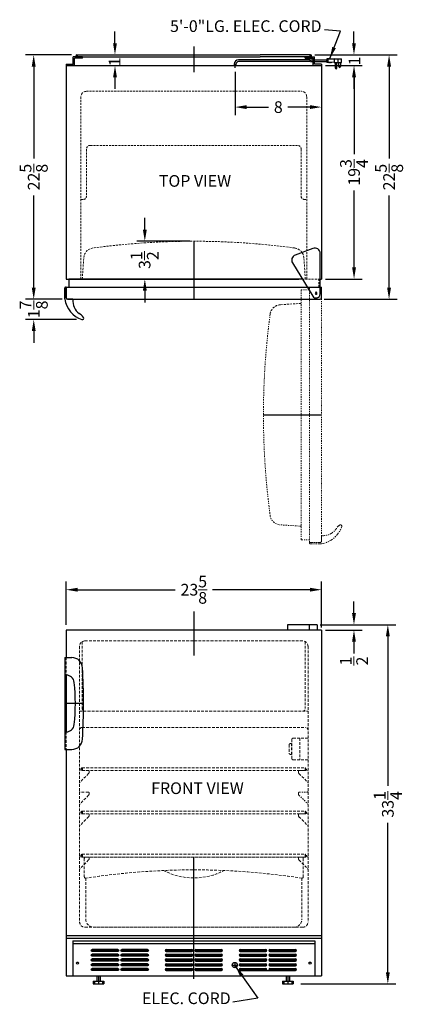
# Model space of a CAD drawing. Extents: x -6.9 to 28.6, y -39 to 52.2.
import ezdxf

# ---------------------------------------------------------------- set-up
doc = ezdxf.new("R2010")
doc.units = 0
doc.header["$MEASUREMENT"] = 0
doc.linetypes.add('HIDDEN', pattern=[0.375, 0.25, -0.125])
doc.linetypes.add('PHANTOM', pattern=[2.5, 1.25, -0.25, 0.25, -0.25, 0.25, -0.25])
doc.layers.get('Defpoints').update_dxf_attribs({"color": 150, "linetype": 'CONTINUOUS'})
for name, color, linetype, lineweight in [('DIMENSION', 8, 'CONTINUOUS', 9), ('DIMENSION_5', 8, 'CONTINUOUS', 9), ('HIDDEN 0.1M', 8, 'HIDDEN', 9), ('PHANTOM', 8, 'PHANTOM', 9)]:
    doc.layers.add(name, color=color, linetype=linetype, lineweight=lineweight)
doc.layers.add('OBJECT', color=7, linetype='CONTINUOUS')
doc.styles.get("Standard").update_dxf_attribs({"font": 'ARIAL.TTF'})
doc.dimstyles.new('Fraction-1&HTO12', dxfattribs={"dimscale": 6, "dimtxt": 0.18, "dimasz": 0.18, "dimexe": 0.125, "dimexo": 0.0625, "dimgap": 0.09, "dimtad": 0, "dimdec": 3, "dimzin": 3, "dimdsep": 46, "dimlunit": 5, "dimtxsty": 'Standard', "dimcen": 0.09, "dimdle": 0.125, "dimadec": 0, "dimazin": 0, "dimtfac": 1, "dimtdec": 3, "dimtofl": 0, "dimtmove": 2, "dimatfit": 3, "dimfxl": 0, "dimtolj": 1, "dimtzin": 0, "dimarcsym": 0})
doc.dimstyles.new('Fraction-1&HTO12$0', dxfattribs={"dimscale": 6, "dimtxt": 0.18, "dimasz": 0.18, "dimexe": 0.125, "dimexo": 0.0625, "dimgap": 0.09, "dimtad": 0, "dimdec": 3, "dimzin": 3, "dimdsep": 46, "dimlunit": 5, "dimtxsty": 'Standard', "dimcen": 0.09, "dimdle": 0.125, "dimadec": 0, "dimazin": 0, "dimtfac": 1, "dimtdec": 3, "dimtofl": 0, "dimtmove": 2, "dimatfit": 3, "dimfxl": 0, "dimtolj": 1, "dimtzin": 0, "dimarcsym": 0})

# ---------------------------------------------------------------- blocks, each defined once
blk = doc.blocks.new('*D14')
at = {"layer": 'Defpoints', "color": 0}
for p in [(13.012, 47.703), (21.012, 47.901), (21.012, 44.066)]:
    blk.add_point(p, dxfattribs=at)
at = {"layer": 'DIMENSION', "color": 0, "lineweight": -2}
for p, q in [((21.012, 47.526), (21.012, 43.316)), ((13.012, 47.328), (13.012, 43.316)), ((14.092, 44.066), (16.116, 44.066)), ((19.932, 44.066), (17.908, 44.066))]:
    blk.add_line(p, q, dxfattribs=at)
at = {"layer": 'DIMENSION', "color": 0}
for points in [[(14.092, 44.246), (14.092, 43.886), (13.012, 44.066)], [(19.932, 44.246), (19.932, 43.886), (21.012, 44.066)]]:
    blk.add_solid(points, dxfattribs=at)
at = {"layer": 'DIMENSION', "color": 0, "insert": (17.012, 44.066), "char_height": 1.08, "attachment_point": 5}
blk.add_mtext('\\A1;8', dxfattribs=at)
blk = doc.blocks.new('*D15')
at = {"layer": 'Defpoints', "color": 0}
for p in [(4.669, 31.651), (9.199, 31.651), (9.199, 28.151)]:
    blk.add_point(p, dxfattribs=at)
at = {"layer": 'DIMENSION', "color": 0, "lineweight": -2}
for p, q in [((4.669, 32.731), (4.669, 33.811)), ((8.824, 31.651), (3.919, 31.651)), ((8.824, 28.151), (3.919, 28.151)), ((4.669, 27.071), (4.669, 25.991))]:
    blk.add_line(p, q, dxfattribs=at)
at = {"layer": 'DIMENSION', "color": 0}
for points in [[(4.489, 32.731), (4.849, 32.731), (4.669, 31.651)], [(4.489, 27.071), (4.849, 27.071), (4.669, 28.151)]]:
    blk.add_solid(points, dxfattribs=at)
at = {"layer": 'DIMENSION', "color": 0, "insert": (4.648, 29.901), "char_height": 1.08, "attachment_point": 5, "rotation": 90}
blk.add_mtext('\\A1;3{\\H1.000000x;\\S1/2;}', dxfattribs=at)
blk = doc.blocks.new('*D16')
at = {"layer": 'Defpoints', "color": 0}
for p in [(21.012, -0.601), (-2.613, -4.237), (21.012, -4.478)]:
    blk.add_point(p, dxfattribs=at)
at = {"layer": 'DIMENSION', "color": 0, "lineweight": -2}
for p, q in [((-2.613, -3.862), (-2.613, 0.149)), ((21.012, -4.103), (21.012, 0.149)), ((-1.533, -0.601), (7.484, -0.601)), ((19.932, -0.601), (10.914, -0.601))]:
    blk.add_line(p, q, dxfattribs=at)
at = {"layer": 'DIMENSION', "color": 0}
for points in [[(-1.533, -0.421), (-1.533, -0.781), (-2.613, -0.601)], [(19.932, -0.421), (19.932, -0.781), (21.012, -0.601)]]:
    blk.add_solid(points, dxfattribs=at)
at = {"layer": 'DIMENSION', "color": 0, "insert": (9.199, -0.601), "char_height": 1.08, "attachment_point": 5}
blk.add_mtext('\\A1;23{\\H1.000000x;\\S5/8;}', dxfattribs=at)
blk = doc.blocks.new('SLOT')
at = {"layer": 'Defpoints'}
for p, q in [((-0.09375, 0), (2.46875, 0)), ((0, 0.09375), (0, -0.09375)), ((2.375, 0.09375), (2.375, -0.09375))]:
    blk.add_line(p, q, dxfattribs=at)
at = {"layer": 'OBJECT'}
for p, q in [((0, 0.09375), (2.375, 0.09375)), ((0, -0.09375), (2.375, -0.09375))]:
    blk.add_line(p, q, dxfattribs=at)
for centre, start, end in [((0, 0), 90, 270), ((2.375, 0), 270, 90)]:
    blk.add_arc(centre, 0.09375, start, end, dxfattribs=at)
blk = doc.blocks.new('5 SLOT')
at = {"layer": 'OBJECT'}
for p in [(0, 1.75), (0, 1.3125), (0, 0.875), (0, 0.4375), (0, 0)]:
    blk.add_blockref('SLOT', p, dxfattribs=at)
blk = doc.blocks.new('10 SLOT')
at = {"layer": 'OBJECT'}
for p in [(0, -1.75), (2.75, -1.75)]:
    blk.add_blockref('5 SLOT', p, dxfattribs=at)
blk = doc.blocks.new('GRILL')
at = {"layer": 'Defpoints'}
blk.add_line((0, 0), (0, 3.25), dxfattribs=at)
at = {"layer": 'OBJECT'}
for p, q in [((-11.1875, 3.25), (11.1875, 3.25)), ((-11.1875, 3.25), (-11.1875, 0)), ((-11.1875, 3), (11.1875, 3)), ((11.1875, 3.25), (11.1875, 0)), ((-11.1875, 0), (11.1875, 0)), ((4.28125, 0.5), (9.40625, 0.5))]:
    blk.add_line(p, q, dxfattribs=at)
for centre in [(-10.75, 1.1875), (10.75, 1.1875)]:
    blk.add_circle(centre, 0.09375, dxfattribs=at)
at = {"layer": 'OBJECT', "xscale": -1}
blk.add_blockref('10 SLOT', (-4.28125, 2.34375), dxfattribs=at)
at = {"layer": 'OBJECT'}
for p in [(-2.5625, 2.34375), (4.28125, 2.34375)]:
    blk.add_blockref('10 SLOT', p, dxfattribs=at)
blk = doc.blocks.new('*D17')
at = {"layer": 'Defpoints', "color": 0}
for p in [(-1.613, 48.901), (1.909, 48.901), (-2.613, 47.901)]:
    blk.add_point(p, dxfattribs=at)
at = {"layer": 'DIMENSION', "color": 0, "lineweight": -2}
for p, q in [((1.909, 49.981), (1.909, 51.061)), ((-1.238, 48.901), (2.659, 48.901)), ((-2.238, 47.901), (2.659, 47.901)), ((1.909, 46.821), (1.909, 45.741))]:
    blk.add_line(p, q, dxfattribs=at)
at = {"layer": 'DIMENSION', "color": 0}
for points in [[(1.729, 49.981), (2.089, 49.981), (1.909, 48.901)], [(1.729, 46.821), (2.089, 46.821), (1.909, 47.901)]]:
    blk.add_solid(points, dxfattribs=at)
at = {"layer": 'DIMENSION', "color": 0, "insert": (1.878, 48.256), "char_height": 1.08, "attachment_point": 5, "rotation": 90}
blk.add_mtext('\\A1;1', dxfattribs=at)
blk = doc.blocks.new('*D18')
at = {"layer": 'Defpoints', "color": 0}
for p in [(20.004, 48.901), (27.258, 48.901), (20.887, 26.276)]:
    blk.add_point(p, dxfattribs=at)
at = {"layer": 'DIMENSION', "color": 0, "lineweight": -2}
for p, q in [((20.379, 48.901), (28.008, 48.901)), ((27.258, 47.821), (27.258, 39.304)), ((27.258, 27.356), (27.258, 35.874)), ((21.262, 26.276), (28.008, 26.276))]:
    blk.add_line(p, q, dxfattribs=at)
at = {"layer": 'DIMENSION', "color": 0}
for points in [[(27.078, 47.821), (27.438, 47.821), (27.258, 48.901)], [(27.078, 27.356), (27.438, 27.356), (27.258, 26.276)]]:
    blk.add_solid(points, dxfattribs=at)
at = {"layer": 'DIMENSION', "color": 0, "insert": (27.258, 37.589), "char_height": 1.08, "attachment_point": 5, "rotation": 90}
blk.add_mtext('\\A1;22{\\H1.000000x;\\S5/8;}', dxfattribs=at)
blk = doc.blocks.new('*D20')
at = {"layer": 'Defpoints', "color": 0}
for p in [(21.012, 47.901), (24.019, 47.901), (21.012, 28.151)]:
    blk.add_point(p, dxfattribs=at)
at = {"layer": 'DIMENSION', "color": 0, "lineweight": -2}
for p, q in [((21.387, 47.901), (24.769, 47.901)), ((24.019, 46.821), (24.019, 39.697)), ((24.019, 29.231), (24.019, 36.356)), ((21.387, 28.151), (24.769, 28.151))]:
    blk.add_line(p, q, dxfattribs=at)
at = {"layer": 'DIMENSION', "color": 0}
for points in [[(23.839, 46.821), (24.199, 46.821), (24.019, 47.901)], [(23.839, 29.231), (24.199, 29.231), (24.019, 28.151)]]:
    blk.add_solid(points, dxfattribs=at)
at = {"layer": 'DIMENSION', "color": 0, "insert": (24.019, 38.026), "char_height": 1.08, "attachment_point": 5, "rotation": 90}
blk.add_mtext('\\A1;19{\\H1.000000x;\\S3/4;}', dxfattribs=at)
blk = doc.blocks.new('*D22')
at = {"layer": 'Defpoints', "color": 0}
for p in [(20.523, -3.84), (27.144, -3.84), (18.709, -37.09)]:
    blk.add_point(p, dxfattribs=at)
at = {"layer": 'DIMENSION', "color": 0, "lineweight": -2}
for p, q in [((20.898, -3.84), (27.894, -3.84)), ((27.144, -4.92), (27.144, -18.744)), ((27.144, -36.01), (27.144, -22.186)), ((19.084, -37.09), (27.894, -37.09))]:
    blk.add_line(p, q, dxfattribs=at)
at = {"layer": 'DIMENSION', "color": 0}
for points in [[(26.964, -4.92), (27.324, -4.92), (27.144, -3.84)], [(26.964, -36.01), (27.324, -36.01), (27.144, -37.09)]]:
    blk.add_solid(points, dxfattribs=at)
at = {"layer": 'DIMENSION', "color": 0, "insert": (27.144, -20.465), "char_height": 1.08, "attachment_point": 5, "rotation": 90}
blk.add_mtext('\\A1;33{\\H1.000000x;\\S1/4;}', dxfattribs=at)
blk = doc.blocks.new('HINGE COVER CT66L')
at = {"layer": 'Defpoints'}
for p, q in [((-0.057, 0), (0.057, 0)), ((0, -0.057), (0, 0.057))]:
    blk.add_line(p, q, dxfattribs=at)
blk.add_circle((0, 0), 0.0569, dxfattribs=at)
at = {"layer": 'OBJECT'}
for p, q in [((-0.304, 4.215), (-1.939, 3.59)), ((0.375, 0), (0.375, 3.748)), ((-2.187, 2.862), (-0.32, -0.195))]:
    blk.add_line(p, q, dxfattribs=at)
for centre, radius, start, end in [((-0.125, 3.748), 0.5, 0, 110.93729), ((-1.76, 3.123), 0.5, 110.93729, 211.40643), ((0, 0), 0.375, 211.40643, 0)]:
    blk.add_arc(centre, radius, start, end, dxfattribs=at)
blk = doc.blocks.new('DOOR CLOSED (CT66)')
at = {"layer": 'Defpoints'}
for p, q in [((0, 5.375), (0, 0)), ((11.26, 0.5), (11.365, 0.5)), ((11.313, 0.447), (11.313, 0.553))]:
    blk.add_line(p, q, dxfattribs=at)
blk.add_circle((11.313, 0.5), 0.0529, dxfattribs=at)
at = {"layer": 'HIDDEN 0.1M', "ltscale": 0.75}
for p, q in [((-10.312, 1.875), (-10.182, 3.828)), ((10.313, 1.875), (10.182, 3.828)), ((10.034, 1.875), (11.563, 1.875)), ((11.563, 1.125), (11.563, 1.875))]:
    blk.add_line(p, q, dxfattribs=at)
for centre, radius, start, end in [((-9.184, 3.761), 1, 97.64894, 176.17308), ((0, -64.625), 70, 82.35106, 97.64894), ((9.184, 3.761), 1, 3.82692, 82.35106)]:
    blk.add_arc(centre, radius, start, end, dxfattribs=at)
at = {"layer": 'OBJECT'}
for p, q in [((-11.562, 1.875), (-11.562, 1.125)), ((10.034, 1.875), (-11.562, 1.875)), ((-11.812, 1.125), (11.813, 1.125)), ((-11.812, 0.125), (-11.812, 1.125)), ((11.813, 0.125), (11.813, 1.125)), ((-11.687, 0), (11.688, 0))]:
    blk.add_line(p, q, dxfattribs=at)
for centre, start, end in [((-11.687, 0.125), 180, 270), ((11.688, 0.125), 270, 0)]:
    blk.add_arc(centre, 0.125, start, end, dxfattribs=at)
blk.add_blockref('HINGE COVER CT66L', (11.313, 0.5), dxfattribs=at)
blk = doc.blocks.new('DRAWER CT66')
at = {"layer": 'Defpoints'}
blk.add_line((0, 0), (0, 6.5), dxfattribs=at)
at = {"layer": 'HIDDEN 0.1M'}
for p, q in [((-10, 6.5), (10, 6.5)), ((-10.125, 6.375), (-10.125, 4.668)), ((10.125, 6.375), (10.125, 4.668)), ((-10, 4.543), (-10, 0.75)), ((10, 4.543), (10, 0.75)), ((-9.25, 0), (9.25, 0))]:
    blk.add_line(p, q, dxfattribs=at)
for centre, radius, start, end in [((-10, 6.375), 0.125, 90, 180), ((10, 6.375), 0.125, 360, 90), ((-10, 4.668), 0.125, 180, 278.79871), ((0, -59.938), 65.25, 81.20129, 98.79871), ((0, 10.562), 6, 242.24825, 297.75175), ((10, 4.668), 0.125, 261.20129, 0), ((-9.25, 0.75), 0.75, 180, 270), ((9.25, 0.75), 0.75, 270, 0)]:
    blk.add_arc(centre, radius, start, end, dxfattribs=at)
blk = doc.blocks.new('DOOR OPEN (CT66)')
at = {"layer": 'Defpoints'}
for p, q in [((0.053, 0), (-0.053, 0)), ((0, -0.053), (0, 0.053)), ((-4.875, -11.313), (0.5, -11.313))]:
    blk.add_line(p, q, dxfattribs=at)
blk.add_circle((0, 0), 0.0529, dxfattribs=at)
at = {"layer": 'HIDDEN 0.1M', "ltscale": 0.75}
blk.add_line((-1.375, -1), (-3.328, -1.131), dxfattribs=at)
blk.add_arc((-3.261, -2.128), 1, 93.82692, 172.35106, dxfattribs=at)
at = {"layer": 'PHANTOM', "ltscale": 0.125}
for p, q in [((-1.375, -22.875), (-1.375, 0.25)), ((-0.625, 0.25), (-1.375, 0.25)), ((-0.625, -23.125), (-0.625, 0.5)), ((0.375, 0.5), (-0.625, 0.5)), ((0.5, -23), (0.5, 0.375)), ((-1.375, -21.625), (-3.328, -21.494)), ((-1.375, -22.875), (-0.625, -22.875)), ((0.375, -23.125), (-0.625, -23.125))]:
    blk.add_line(p, q, dxfattribs=at)
for centre, radius, start, end in [((0.375, 0.375), 0.125, 0, 90), ((65.125, -11.313), 70, 172.35106, 187.64894), ((-3.261, -20.497), 1, 187.64894, 266.17308), ((0.375, -23), 0.125, 270, 0)]:
    blk.add_arc(centre, radius, start, end, dxfattribs=at)
blk = doc.blocks.new('HANDEL CT66B (TV)')
at = {"layer": 'OBJECT', "ltscale": 0.25}
for p, q in [((-0.75, 0.035), (-0.75, 1.062)), ((-0.625, 1.125), (-0.688, 1.125)), ((-0.625, 1.125), (-0.625, 0.125)), ((0, 0), (0, 0))]:
    blk.add_line(p, q, dxfattribs=at)
at = {"layer": 'OBJECT'}
blk.add_line((0, 0), (-0.5, 0), dxfattribs=at)
at = {"layer": 'OBJECT', "ltscale": 0.25}
blk.add_arc((-0.688, 1.062), 0.0625, 90, 180, dxfattribs=at)
at = {"layer": 'OBJECT'}
for centre, radius, start, end in [((-0.625, 0.035), 0.125, 180, 188.8457), ((1.593, 0.38), 2.37, 188.8457, 251.46153), ((-0.5, 0.125), 0.125, 180, 270), ((1.528, -0.122), 1.533, 175.43765, 231.70387), ((0.169, -2.198), 0.965, 32.43496, 64.90251), ((0.877, -1.748), 0.125, 252.49574, 32.43496)]:
    blk.add_arc(centre, radius, start, end, dxfattribs=at)
blk = doc.blocks.new('HANDEL SCR600BL (FV)')
at = {"layer": 'Defpoints'}
for p, q in [((0, 6.875), (0, 1.625)), ((1.733, 4.25), (0, 4.25))]:
    blk.add_line(p, q, dxfattribs=at)
at = {"layer": 'HIDDEN 0.1M'}
for p, q in [((0.125, 8.5), (0.125, 6.875)), ((0.125, 1.625), (0.125, 0))]:
    blk.add_line(p, q, dxfattribs=at)
at = {"layer": 'OBJECT'}
for p, q in [((0, 8.5), (0, 6.875)), ((0, 8.5), (0.656, 8.5)), ((0, 6.875), (0.138, 6.875)), ((0, 1.625), (0, 0)), ((0, 1.625), (0.138, 1.625)), ((0, 0), (0.656, 0))]:
    blk.add_line(p, q, dxfattribs=at)
for centre, radius, start, end in [((0.656, 7.5), 1, 2.69971, 90), ((-68.267, 4.25), 70, 357.30029, 2.69971), ((0.138, 6.125), 0.75, 5.81699, 90), ((-18.267, 4.25), 19.25, 354.18301, 5.81699), ((0.138, 2.375), 0.75, 270, 354.18301), ((0.656, 1), 1, 270, 357.30029)]:
    blk.add_arc(centre, radius, start, end, dxfattribs=at)
blk = doc.blocks.new('*D27')
at = {"layer": 'Defpoints', "color": 0}
for p in [(20.599, -3.84), (21.012, -4.34), (24.012, -3.84)]:
    blk.add_point(p, dxfattribs=at)
at = {"layer": 'DIMENSION_5', "color": 0, "lineweight": -2}
for p, q in [((24.012, -2.76), (24.012, -1.68)), ((20.974, -3.84), (24.762, -3.84)), ((21.387, -4.34), (24.762, -4.34)), ((24.012, -5.42), (24.012, -6.5))]:
    blk.add_line(p, q, dxfattribs=at)
at = {"layer": 'DIMENSION_5', "color": 0}
for points in [[(23.832, -2.76), (24.192, -2.76), (24.012, -3.84)], [(23.832, -5.42), (24.192, -5.42), (24.012, -4.34)]]:
    blk.add_solid(points, dxfattribs=at)
at = {"layer": 'DIMENSION_5', "color": 0, "insert": (24.01, -7.204), "char_height": 1.08, "attachment_point": 5, "rotation": 90}
blk.add_mtext('\\A1;{\\H1.000000x;\\S1/2;}', dxfattribs=at)
blk = doc.blocks.new('*D28')
at = {"layer": 'Defpoints', "color": 0}
for p in [(20.004, 48.901), (24.012, 48.901), (21.012, 47.901)]:
    blk.add_point(p, dxfattribs=at)
at = {"layer": 'DIMENSION_5', "color": 0, "lineweight": -2}
for p, q in [((24.012, 49.981), (24.012, 51.061)), ((20.379, 48.901), (24.762, 48.901)), ((21.387, 47.901), (24.762, 47.901)), ((24.012, 46.821), (24.012, 45.741))]:
    blk.add_line(p, q, dxfattribs=at)
at = {"layer": 'DIMENSION_5', "color": 0}
for points in [[(23.832, 49.981), (24.192, 49.981), (24.012, 48.901)], [(23.832, 46.821), (24.192, 46.821), (24.012, 47.901)]]:
    blk.add_solid(points, dxfattribs=at)
at = {"layer": 'DIMENSION_5', "color": 0, "insert": (24.057, 48.339), "char_height": 1.08, "attachment_point": 5, "rotation": 90}
blk.add_mtext('\\A1;1', dxfattribs=at)
blk = doc.blocks.new('*D29')
at = {"layer": 'Defpoints', "color": 0}
for p in [(-5.606, 48.901), (-1.731, 48.901), (-2.606, 26.276)]:
    blk.add_point(p, dxfattribs=at)
at = {"layer": 'DIMENSION_5', "color": 0, "lineweight": -2}
for p, q in [((-2.106, 48.901), (-6.356, 48.901)), ((-5.606, 47.821), (-5.606, 39.304)), ((-5.606, 27.356), (-5.606, 35.874)), ((-2.981, 26.276), (-6.356, 26.276))]:
    blk.add_line(p, q, dxfattribs=at)
at = {"layer": 'DIMENSION_5', "color": 0}
for points in [[(-5.786, 47.821), (-5.426, 47.821), (-5.606, 48.901)], [(-5.786, 27.356), (-5.426, 27.356), (-5.606, 26.276)]]:
    blk.add_solid(points, dxfattribs=at)
at = {"layer": 'DIMENSION_5', "color": 0, "insert": (-5.606, 37.589), "char_height": 1.08, "attachment_point": 5, "rotation": 90}
blk.add_mtext('\\A1;22{\\H1.000000x;\\S5/8;}', dxfattribs=at)
blk = doc.blocks.new('*D30')
at = {"layer": 'Defpoints', "color": 0}
for p in [(-2.604, 26.276), (-5.604, 24.409), (-1.264, 24.409)]:
    blk.add_point(p, dxfattribs=at)
at = {"layer": 'DIMENSION_5', "color": 0, "lineweight": -2}
for p, q in [((-5.604, 27.356), (-5.604, 28.436)), ((-2.979, 26.276), (-6.354, 26.276)), ((-1.639, 24.409), (-6.354, 24.409)), ((-5.604, 23.329), (-5.604, 22.249))]:
    blk.add_line(p, q, dxfattribs=at)
at = {"layer": 'DIMENSION_5', "color": 0}
for points in [[(-5.784, 27.356), (-5.424, 27.356), (-5.604, 26.276)], [(-5.784, 23.329), (-5.424, 23.329), (-5.604, 24.409)]]:
    blk.add_solid(points, dxfattribs=at)
at = {"layer": 'DIMENSION_5', "color": 0, "insert": (-5.605, 25.343), "char_height": 1.08, "attachment_point": 5, "rotation": 90}
blk.add_mtext('\\A1;1{\\H1.000000x;\\S7/8;}', dxfattribs=at)

msp = doc.modelspace()

# ---------------------------------------------------------------- linework, layer by layer
at = {"layer": 'Defpoints'}
for p, q in [((9.1994, 49.6704), (9.1994, 47.2952)), ((21.4411, 48.3606), (21.5559, 48.3606)), ((13.0119, 47.7031), (13.0119, 48.0468)), ((13.0119, 47.7031), (13.0119, 48.0468)), ((9.1994, 31.6514), (9.1994, 26.2764)), ((9.1994, -2.6118), (9.1994, -6.698)), ((-1.1167, -17.0902), (-1.1167, -17.3402)), ((19.5119, -17.0902), (19.5119, -17.3402)), ((19.5119, -17.2152), (19.6369, -17.2152)), ((-1.2417, -21.2152), (-1.1167, -21.2152)), ((-1.1167, -21.2152), (-1.2417, -21.2152)), ((-1.1167, -21.0902), (-1.1167, -21.3402)), ((19.5119, -21.0902), (19.5119, -21.3402)), ((19.5119, -21.2152), (19.6369, -21.2152)), ((-1.2417, -25.2152), (-1.1167, -25.2152)), ((-1.1167, -25.2152), (-1.2417, -25.2152)), ((-1.1167, -25.0902), (-1.1167, -25.3402)), ((19.5119, -25.0902), (19.5119, -25.3402)), ((19.5119, -25.2152), (19.6369, -25.2152)), ((9.1994, -36.6266), (9.1994, -31.4944)), ((0.3869, -36.3402), (0.3869, -37.1245)), ((17.8869, -36.3402), (17.8869, -37.1119))]:
    msp.add_line(p, q, dxfattribs=at)
at = {"layer": 'HIDDEN 0.1M', "ltscale": 0.75}
for p, q in [((-1.2381, 45.0264), (-1.2381, 28.1514)), ((-0.7381, 45.5264), (19.1369, 45.5264)), ((19.6369, 45.0264), (19.6369, 28.1514)), ((-0.7381, 40.1514), (-0.7381, 35.7764)), ((-0.3631, 40.5264), (18.7619, 40.5264)), ((19.1369, 40.1514), (19.1369, 35.7764)), ((-1.2381, 35.5264), (-0.9881, 35.5264)), ((19.3869, 35.5264), (19.6369, 35.5264))]:
    msp.add_line(p, q, dxfattribs=at)
at = {"layer": 'HIDDEN 0.1M'}
for p, q in [((-1.1173, -5.4072), (-1.1173, -11.5902)), ((-0.8673, -5.3402), (19.2619, -5.3402)), ((19.5119, -5.4072), (19.5119, -11.5902)), ((-1.3673, -5.8402), (-1.3673, -31.3402)), ((19.7619, -5.8402), (19.7619, -31.3402)), ((-1.3673, -11.8402), (19.7619, -11.8402)), ((-1.1173, -13.3402), (19.5119, -13.3402)), ((18.2619, -14.4652), (18.2619, -16.2152)), ((18.3869, -14.3402), (19.7619, -14.3402)), ((19.0119, -14.3402), (19.0119, -16.3402)), ((18.0119, -14.9652), (18.0119, -15.7152)), ((18.2246, -14.8402), (18.1369, -14.8402)), ((18.2246, -14.8402), (18.2246, -15.8402)), ((18.2246, -15.2777), (18.2619, -15.2777)), ((18.2246, -15.3402), (18.2619, -15.3402)), ((18.2246, -15.4027), (18.2619, -15.4027)), ((18.1369, -15.8402), (18.2246, -15.8402)), ((18.3869, -16.3402), (19.7619, -16.3402)), ((-1.2417, -17.2152), (-1.1167, -17.2152)), ((-1.1167, -17.2152), (-1.2417, -17.2152)), ((-1.1167, -17.0902), (19.5119, -17.0902)), ((19.5119, -17.2152), (19.6369, -17.2152)), ((-0.5247, -17.6135), (-1.3265, -18.4152)), ((-0.5506, -17.3402), (-1.3006, -17.3402)), ((-1.1167, -17.3402), (19.5119, -17.3402)), ((-0.4881, -17.4027), (-0.4881, -17.5384)), ((18.8869, -17.4027), (18.8869, -17.5384)), ((18.9235, -17.6135), (19.7253, -18.4152)), ((18.9494, -17.3402), (19.6994, -17.3402)), ((-0.5247, -19.6135), (-1.3265, -20.4152)), ((-0.5506, -19.3402), (-1.3006, -19.3402)), ((-0.4881, -19.4027), (-0.4881, -19.5384)), ((-0.5247, -21.6135), (-1.3265, -22.4152)), ((-0.5506, -21.3402), (-1.3006, -21.3402)), ((-1.1167, -21.0902), (19.5119, -21.0902)), ((-1.1167, -21.3402), (19.5119, -21.3402)), ((-0.4881, -21.4027), (-0.4881, -21.5384)), ((18.8869, -21.4027), (18.8869, -21.5384)), ((18.9235, -21.6135), (19.7253, -22.4152)), ((18.9494, -21.3402), (19.6994, -21.3402)), ((19.5119, -21.2152), (19.6369, -21.2152)), ((-0.5506, -25.3402), (-1.3006, -25.3402)), ((-1.1167, -25.0902), (19.5119, -25.0902)), ((-1.1167, -25.3402), (19.5119, -25.3402)), ((-0.4881, -25.4027), (-0.4881, -25.5384)), ((18.8869, -25.4027), (18.8869, -25.5384)), ((18.9494, -25.3402), (19.6994, -25.3402)), ((19.5119, -25.2152), (19.6369, -25.2152)), ((-0.5247, -25.6135), (-1.3265, -26.4152)), ((18.9235, -25.6135), (19.7253, -26.4152)), ((-0.8631, -31.8402), (19.2619, -31.8402))]:
    msp.add_line(p, q, dxfattribs=at)
at = {"layer": 'HIDDEN 0.1M', "ltscale": 0.5}
for p, q in [((18.8869, -19.4027), (18.8869, -19.5384)), ((18.9235, -19.6135), (19.7253, -20.4152)), ((18.9494, -19.3402), (19.6994, -19.3402))]:
    msp.add_line(p, q, dxfattribs=at)
at = {"layer": 'HIDDEN 0.1M'}
for centre, radius, start, end in [((-0.7381, 45.0264), 0.5, 90, 180), ((19.1369, 45.0264), 0.5, 0, 90), ((-0.8673, -5.8402), 0.5, 90, 180), ((19.2619, -5.8402), 0.5, 0, 90), ((-0.8673, -11.5902), 0.25, 180, 270), ((19.2619, -11.5902), 0.25, 270, 0), ((-1.1173, -13.5902), 0.25, 90, 180), ((19.5119, -13.5902), 0.25, 0, 90), ((18.3869, -14.4652), 0.125, 90, 180), ((18.1369, -14.9652), 0.125, 90, 180), ((18.1369, -15.7152), 0.125, 180, 270), ((18.3869, -16.2152), 0.125, 180, 270), ((-1.3006, -17.2777), 0.0625, 180, 270), ((-1.1167, -17.2152), 0.125, 90, 270), ((19.5119, -17.2152), 0.125, 270, 90), ((19.6994, -17.2777), 0.0625, 270, 0), ((-0.5506, -17.4027), 0.0625, 0, 90), ((-0.6131, -17.5251), 0.125, 315, 0), ((18.9494, -17.4027), 0.0625, 90, 180), ((19.0119, -17.5251), 0.125, 180, 225), ((-1.2381, -18.5036), 0.125, 135, 180), ((19.6369, -18.5036), 0.125, 0, 45), ((-1.3006, -19.2777), 0.0625, 180, 270), ((-0.5506, -19.4027), 0.0625, 0, 90), ((-0.6131, -19.5251), 0.125, 315, 0), ((-1.2381, -20.5036), 0.125, 135, 180), ((-1.1167, -21.2152), 0.125, 90, 270), ((-0.5506, -21.4027), 0.0625, 0, 90), ((-0.6131, -21.5251), 0.125, 315, 0), ((18.9494, -21.4027), 0.0625, 90, 180), ((19.0119, -21.5251), 0.125, 180, 225), ((19.5119, -21.2152), 0.125, 270, 90), ((19.6994, -21.2777), 0.0625, 270, 0), ((-1.2381, -22.5036), 0.125, 135, 180), ((19.6369, -22.5036), 0.125, 0, 45), ((-1.3006, -25.2777), 0.0625, 180, 270), ((-1.1167, -25.2152), 0.125, 90, 270), ((-0.5506, -25.4027), 0.0625, 0, 90), ((18.9494, -25.4027), 0.0625, 90, 180), ((19.5119, -25.2152), 0.125, 270, 90), ((19.6994, -25.2777), 0.0625, 270, 0), ((-1.2381, -26.5036), 0.125, 135, 180), ((-0.6131, -25.5251), 0.125, 315, 0), ((19.0119, -25.5251), 0.125, 180, 225), ((19.6369, -26.5036), 0.125, 0, 45), ((-0.8631, -31.3402), 0.5, 180, 270), ((-0.8631, -31.3402), 0.5, 180, 270), ((19.2619, -31.3402), 0.5, 270, 0), ((19.2619, -31.3402), 0.5, 270, 0)]:
    msp.add_arc(centre, radius, start, end, dxfattribs=at)
at = {"layer": 'HIDDEN 0.1M', "ltscale": 0.75}
for centre, radius, start, end in [((-0.3631, 40.1514), 0.375, 90, 180), ((18.7619, 40.1514), 0.375, 0, 90), ((-0.9881, 35.7764), 0.25, 270, 0), ((19.3869, 35.7764), 0.25, 180, 270)]:
    msp.add_arc(centre, radius, start, end, dxfattribs=at)
at = {"layer": 'HIDDEN 0.1M', "ltscale": 0.5}
for centre, radius, start, end in [((18.9494, -19.4027), 0.0625, 90, 180), ((19.0119, -19.5251), 0.125, 180, 225), ((19.6994, -19.2777), 0.0625, 270, 0), ((19.6369, -20.5036), 0.125, 0, 45), ((-1.3006, -21.2777), 0.0625, 180, 270)]:
    msp.add_arc(centre, radius, start, end, dxfattribs=at)
at = {"layer": 'OBJECT'}
for p, q in [((-1.9612, 48.0264), (-1.9612, 48.7139)), ((-1.0862, 48.7139), (-1.9612, 48.7139)), ((-1.8362, 47.9014), (-1.8362, 48.5889)), ((-1.0862, 48.5889), (-1.8362, 48.5889)), ((-1.7069, 48.8077), (-1.5194, 48.8077)), ((-1.6131, 48.9014), (-1.6131, 48.7139)), ((-1.6131, 48.9014), (3.1994, 48.9014)), ((-1.6131, 48.7139), (3.1994, 48.7139)), ((-1.0862, 48.5889), (-1.0862, 48.7139)), ((3.1994, 48.9014), (15.3244, 48.9014)), ((3.1994, 48.7139), (15.3244, 48.7139)), ((19.9249, 48.4445), (13.3461, 48.4445)), ((20.0036, 48.9014), (15.3244, 48.9014)), ((20.0036, 48.7139), (15.3244, 48.7139)), ((19.4849, 48.5889), (19.4849, 48.7139)), ((19.4849, 48.7139), (20.3599, 48.7139)), ((19.4849, 48.5889), (20.2349, 48.5889)), ((20.0974, 48.8077), (19.9099, 48.8077)), ((20.0036, 48.9014), (20.0036, 48.7139)), ((20.0088, 48.4445), (21.4748, 48.4445)), ((20.2349, 47.9014), (20.2349, 48.5889)), ((20.3599, 48.0264), (20.3599, 48.7139)), ((21.4748, 48.4864), (21.4748, 48.2348)), ((21.5168, 48.4864), (21.4748, 48.4864)), ((21.4748, 48.4445), (21.4748, 48.2767)), ((21.5168, 48.5284), (21.5168, 48.1929)), ((21.6845, 48.5284), (21.5168, 48.5284)), ((22.1878, 48.5284), (21.6006, 48.4864)), ((21.6006, 48.4864), (21.6006, 48.2348)), ((21.7265, 48.5703), (21.6845, 48.5284)), ((21.7684, 48.5284), (21.7265, 48.5703)), ((21.8103, 48.5703), (21.7684, 48.5284)), ((21.8523, 48.5284), (21.8103, 48.5703)), ((21.8523, 48.5284), (22.7733, 48.5284)), ((22.1878, 48.5284), (22.8588, 48.5284)), ((22.1878, 48.5284), (22.1878, 48.1929)), ((22.5233, 48.5284), (22.5233, 48.1929)), ((22.8588, 48.1929), (22.8588, 48.5284)), ((-2.6131, 48.0264), (-1.9612, 48.0264)), ((-2.6131, 48.0264), (-2.6131, 47.9014)), ((-2.6131, 47.9014), (21.0119, 47.9014)), ((-2.6131, 47.9014), (-2.6131, 28.1514)), ((-2.6131, 47.9014), (21.0119, 47.9014)), ((-1.8362, 47.9014), (-2.6131, 47.9014)), ((12.9277, 48.0264), (12.9277, 47.9014)), ((12.9277, 47.9014), (13.0961, 47.9014)), ((13.0961, 47.9014), (12.9277, 47.9014)), ((12.9277, 47.9014), (13.0961, 47.9014)), ((12.9277, 47.9014), (13.0961, 47.9014)), ((13.0961, 47.9014), (12.9277, 47.9014)), ((12.9277, 47.9014), (13.0961, 47.9014)), ((13.0961, 48.0264), (13.0961, 47.9014)), ((19.9143, 48.2767), (13.3461, 48.2767)), ((19.9982, 48.2767), (21.4748, 48.2767)), ((20.2349, 47.9014), (21.0119, 47.9014)), ((21.0119, 48.0264), (20.3599, 48.0264)), ((21.0119, 48.0264), (21.0119, 47.9014)), ((21.0119, 47.9014), (21.0119, 28.1514)), ((21.5168, 48.2348), (21.4748, 48.2348)), ((21.6845, 48.1929), (21.5168, 48.1929)), ((22.1878, 48.1929), (21.6006, 48.2348)), ((21.7265, 48.1509), (21.6845, 48.1929)), ((21.7684, 48.1929), (21.7265, 48.1509)), ((21.8103, 48.1509), (21.7684, 48.1929)), ((21.8523, 48.1929), (21.8103, 48.1509)), ((21.8942, 48.1509), (21.8523, 48.1929)), ((21.8942, 48.1509), (21.9361, 48.1929)), ((22.1878, 48.1929), (22.8588, 48.1929)), ((22.2716, 48.1929), (22.2716, 47.6896)), ((22.4394, 47.6896), (22.4394, 48.1929)), ((22.6071, 47.8154), (22.6071, 48.1929)), ((22.7749, 48.1929), (22.7749, 47.8154)), ((-2.6131, 28.1514), (18.9067, 28.1514)), ((20.7619, 28.1514), (21.0119, 28.1514)), ((-2.6131, -4.3402), (-2.6131, -6.8831)), ((21.0119, -4.3402), (-2.6131, -4.3402)), ((17.8493, -3.8397), (17.8493, -4.3402)), ((20.5993, -3.8397), (17.8493, -3.8397)), ((19.8652, -3.8397), (19.8652, -4.3402)), ((20.5993, -3.8397), (20.5993, -4.3402)), ((21.0119, -4.3402), (21.0119, -36.3402)), ((-2.6131, -8.5081), (-2.6131, -13.7581)), ((-2.6131, -15.3831), (-2.6131, -36.3402)), ((-2.6131, -32.5902), (21.0119, -32.5902)), ((-2.6131, -32.8402), (21.0119, -32.8402)), ((12.7438, -35.3402), (13.2438, -35.3402)), ((12.9938, -35.0902), (12.9938, -35.5902)), ((-2.6131, -36.3402), (21.0119, -36.3402)), ((0.2306, -36.3402), (0.2306, -36.8402)), ((0.5431, -36.3402), (0.5431, -36.8402)), ((17.7306, -36.3402), (17.7306, -36.8402)), ((18.0431, -36.3402), (18.0431, -36.8402)), ((-0.1131, -36.8402), (-0.1131, -37.0902)), ((-0.1131, -36.8402), (0.8869, -36.8402)), ((-0.1131, -37.0902), (0.8869, -37.0902)), ((0.0119, -36.8402), (0.0119, -37.0902)), ((0.7619, -36.8402), (0.7619, -37.0902)), ((0.8869, -36.8402), (0.8869, -37.0902)), ((17.3869, -36.8402), (17.3869, -37.0902)), ((17.3869, -36.8402), (18.3869, -36.8402)), ((17.3869, -37.0902), (18.3869, -37.0902)), ((17.5119, -36.8402), (17.5119, -37.0902)), ((18.2619, -36.8402), (18.2619, -37.0902)), ((18.3869, -36.8402), (18.3869, -37.0902))]:
    msp.add_line(p, q, dxfattribs=at)
for centre, radius in [((22.691, 47.8154), 0.0419), ((12.9938, -35.3402), 0.25)]:
    msp.add_circle(centre, radius, dxfattribs=at)
for centre, radius, start, end in [((-1.6131, 48.8077), 0.0938, 90, 270), ((13.3461, 48.0264), 0.4181, 90, 180), ((20.584, 48.3187), 0.671, 169.193077, 183.583322), ((20.6679, 48.3187), 0.671, 169.193077, 183.583322), ((20.0036, 48.8077), 0.0937, 270, 90), ((13.3461, 48.0264), 0.25, 90, 180), ((22.3555, 47.6896), 0.0839, 180, 0), ((22.691, 47.8154), 0.0839, 180, 0)]:
    msp.add_arc(centre, radius, start, end, dxfattribs=at)
at = {"layer": 'PHANTOM', "ltscale": 0.25}
for p, q in [((19.8869, 3.7764), (20.8869, 3.7764)), ((19.8869, 3.7764), (20.5119, 3.7764)), ((19.8869, 3.7764), (20.8869, 3.7764)), ((19.8869, 3.7764), (19.8869, 3.7139)), ((20.9772, 3.6514), (19.9494, 3.6514)), ((21.0119, 4.4014), (21.0119, 4.4014)), ((21.0119, 4.4014), (21.0119, 3.9014))]:
    msp.add_line(p, q, dxfattribs=at)
for centre, radius, start, end in [((20.6319, 5.9948), 2.3701, 278.845698, 341.46153), ((21.1338, 5.9292), 1.5326, 265.437648, 321.703875), ((23.2102, 4.5702), 0.9646, 122.434963, 154.902513), ((22.7599, 5.2789), 0.125, 342.495735, 122.434963), ((19.9494, 3.7139), 0.0625, 180, 270), ((20.8869, 3.9014), 0.125, 270, 0), ((20.9772, 3.7764), 0.125, 270, 278.845698)]:
    msp.add_arc(centre, radius, start, end, dxfattribs=at)

# ---------------------------------------------------------------- block references
at = {"layer": 'HIDDEN 0.1M'}
msp.add_blockref('DOOR CLOSED (CT66)', (9.1994, 26.2764), dxfattribs=at)
at = {"layer": 'OBJECT'}
for name, p in [('HANDEL CT66B (TV)', (-1.9881, 26.2764)), ('HANDEL SCR600BL (FV)', (-2.7381, -15.3831)), ('DRAWER CT66', (9.1994, -31.8402)), ('GRILL', (9.1994, -36.3402))]:
    msp.add_blockref(name, p, dxfattribs=at)
at = {"layer": 'PHANTOM'}
msp.add_blockref('DOOR OPEN (CT66)', (20.5119, 26.9014), dxfattribs=at)

# ---------------------------------------------------------------- texts
at = {"layer": 'OBJECT', "char_height": 1.08, "attachment_point": 9}
for s, insert in [('5\'-0"LG. ELEC. CORD', (21.0115, 50.682)), ('TOP VIEW', (12.6509, 36.356)), ('FRONT VIEW', (13.819, -19.8491)), ('ELEC. CORD', (12.609, -39.2901))]:
    msp.add_mtext(s, dxfattribs=dict(at, insert=insert))

# ---------------------------------------------------------------- dimensions: what is measured, and where the dimension line sits
at = {"layer": 'DIMENSION'}
for base, p1, p2, picture, middle in [((1.9088, 48.9014), (-2.6131, 47.9014), (-1.6131, 48.9014), '*D17', (1.878, 48.2564)), ((4.669, 31.6514), (9.1994, 28.1514), (9.1994, 31.6514), '*D15', (4.6479, 29.9014))]:
    dim = msp.add_linear_dim(base=base, p1=p1, p2=p2, angle=90, dimstyle='Fraction-1&HTO12$0', dxfattribs=at)
    dim.commit()
    dim.dimension.update_dxf_attribs({"geometry": picture, "text_midpoint": middle, "dimtype": 160})
for base, p1, p2, picture, middle in [((27.2578, 48.9014), (20.8869, 26.2764), (20.0036, 48.9014), '*D18', (27.2578, 37.5889)), ((24.0185, 47.9014), (21.0119, 28.1514), (21.0119, 47.9014), '*D20', (24.0185, 38.0264)), ((27.14354, -3.83968), (18.70874, -37.09019), (20.52287, -3.83968), '*D22', (27.14354, -20.46494))]:
    dim = msp.add_linear_dim(base=base, p1=p1, p2=p2, angle=90, dimstyle='Fraction-1&HTO12$0', dxfattribs=at)
    dim.commit()
    dim.dimension.update_dxf_attribs({"geometry": picture, "text_midpoint": middle})
for base, p1, p2, picture, middle in [((21.0119, 44.066), (13.0119, 47.7031), (21.0119, 47.9014), '*D14', (17.0119, 44.066)), ((21.0119, -0.6013), (-2.6131, -4.237), (21.0119, -4.4776), '*D16', (9.1994, -0.6013))]:
    dim = msp.add_linear_dim(base=base, p1=p1, p2=p2, dimstyle='Fraction-1&HTO12$0', dxfattribs=at)
    dim.commit()
    dim.dimension.update_dxf_attribs({"geometry": picture, "text_midpoint": middle})
at = {"layer": 'DIMENSION_5'}
for base, p1, p2, picture, middle in [((24.0119, 48.9014), (21.0119, 47.9014), (20.0036, 48.9014), '*D28', (24.0569, 48.3386)), ((-5.6043, 24.4092), (-2.6043, 26.2764), (-1.2645, 24.4092), '*D30', (-5.6047, 25.3428)), ((24.01189, -3.83968), (21.01189, -4.34019), (20.59934, -3.83968), '*D27', (24.00999, -7.20393))]:
    dim = msp.add_linear_dim(base=base, p1=p1, p2=p2, angle=90, dimstyle='Fraction-1&HTO12$0', dxfattribs=at)
    dim.commit()
    dim.dimension.update_dxf_attribs({"geometry": picture, "text_midpoint": middle, "dimtype": 160})
dim = msp.add_linear_dim(base=(-5.6058, 48.9014), p1=(-2.6058, 26.2764), p2=(-1.7308, 48.9014), angle=90, dimstyle='Fraction-1&HTO12$0', dxfattribs=at)
dim.commit()
dim.dimension.update_dxf_attribs({"geometry": '*D29', "text_midpoint": (-5.6058, 37.5889)})

# ---------------------------------------------------------------- leaders
at = {"layer": 'DIMENSION'}
for points in [[(21.7789, 48.5695), (22.7559, 51.0802), (21.2809, 51.2228)], [(13.0343, -35.4416), (15.1126, -38.3982), (12.796, -38.7821)]]:
    msp.add_leader(points, dimstyle='Fraction-1&HTO12', dxfattribs=at)

doc.saveas('drawing.dxf')
